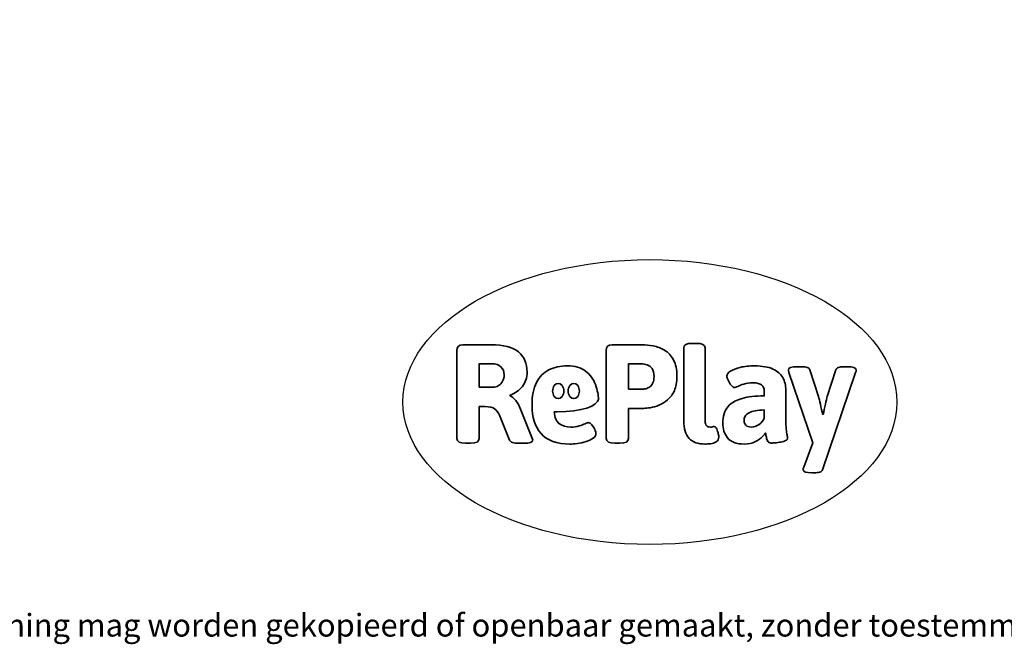
# Model space of a CAD drawing. Units: millimetres. Extents: x -4534 to 411996, y -3372 to 3635.
# Drawn here: x -1046 to 2642, y -3372 to -1032 of the extents above; entities that cross this region are included whole.
import ezdxf

# ---------------------------------------------------------------- set-up
doc = ezdxf.new("R2010")
doc.units = ezdxf.units.MM
doc.layers.add('Benaming', color=7, linetype='Continuous', lineweight=20, true_color=0x00a19a)
doc.layers.add('Logo-Copywrite', color=7, linetype='Continuous')
doc.styles.get("Standard").update_dxf_attribs({"font": 'arial.ttf'})
doc.styles.add('VR Benaming txt 140', font='arial.ttf', dxfattribs={"height": 140})

# ---------------------------------------------------------------- blocks, each defined once
blk = doc.blocks.new('onderschrift')
at = {"layer": 'Logo-Copywrite'}
blk.add_ellipse((1314.4, -2464.5), major_axis=(924.9, 0), ratio=0.576701, dxfattribs=at)
at = {"layer": 'Logo-Copywrite', "lineweight": 35}
for points, knots in [([(1520.3, -2622), (1507.7, -2622), (1496.3, -2620.3), (1486.4, -2616.8), (1476.4, -2613.4), (1468.1, -2608.1), (1461.4, -2600.8), (1454.7, -2593.6), (1449.6, -2584.4), (1446.2, -2573.4), (1442.7, -2562.3), (1441, -2549.2), (1441, -2534), (1441, -2534), (1441, -2262.1), (1441, -2262.1), (1441, -2250.5), (1451.9, -2244.7), (1473.6, -2244.7), (1473.6, -2244.7), (1488.8, -2244.7), (1488.8, -2244.7), (1510.6, -2244.7), (1521.4, -2250.5), (1521.4, -2262.1), (1521.4, -2262.1), (1521.4, -2535.1), (1521.4, -2535.1), (1521.4, -2543), (1523, -2548.9), (1526, -2552.7), (1529.1, -2556.5), (1534.1, -2558.4), (1541, -2558.4), (1543.5, -2558.4), (1546.2, -2558.1), (1549.1, -2557.3), (1552, -2556.6), (1554.2, -2556.3), (1555.7, -2556.3), (1559.3, -2556.3), (1562.4, -2559.3), (1564.9, -2565.2), (1567.4, -2571.2), (1569.3, -2577.4), (1570.6, -2583.7), (1571.9, -2590), (1572.5, -2593.9), (1572.5, -2595.4), (1572.5, -2603.7), (1569.3, -2609.8), (1563, -2613.6), (1556.6, -2617.4), (1549.4, -2619.7), (1541.3, -2620.6), (1533.1, -2621.5), (1526.1, -2622), (1520.3, -2622)], [0, 0, 0, 0, 1, 1, 1, 2, 2, 2, 3, 3, 3, 4, 4, 4, 5, 5, 5, 6, 6, 6, 7, 7, 7, 8, 8, 8, 9, 9, 9, 10, 10, 10, 11, 11, 11, 12, 12, 12, 13, 13, 13, 14, 14, 14, 15, 15, 15, 16, 16, 16, 17, 17, 17, 18, 18, 18, 19, 19, 19, 19]), ([(623.9, -2618.7), (602.2, -2618.7), (591.4, -2612.9), (591.4, -2601.3), (591.4, -2601.3), (591.4, -2271.9), (591.4, -2271.9), (591.4, -2257.5), (598.6, -2250.2), (613.1, -2250.2), (613.1, -2250.2), (719, -2250.2), (719, -2250.2), (766.1, -2250.2), (800.4, -2259.1), (822, -2276.8), (843.5, -2294.6), (854.3, -2319.7), (854.3, -2352.3), (854.3, -2373.3), (848.4, -2391.2), (836.6, -2405.9), (824.8, -2420.5), (809.5, -2431.5), (790.7, -2438.7), (790.7, -2438.7), (790.7, -2440.9), (790.7, -2440.9), (797.6, -2443.4), (804.7, -2449.5), (811.9, -2459.1), (819.1, -2468.7), (825.1, -2479.3), (829.8, -2490.9), (829.8, -2490.9), (872.5, -2597.5), (872.5, -2597.5), (874.3, -2602.3), (875.3, -2605.7), (875.3, -2607.9), (875.3, -2615.1), (864.4, -2618.7), (842.7, -2618.7), (842.7, -2618.7), (820.4, -2618.7), (820.4, -2618.7), (812.4, -2618.7), (805.6, -2617.9), (800, -2616.3), (794.4, -2614.7), (790.7, -2611.7), (788.9, -2607.3), (788.9, -2607.3), (751.1, -2514.2), (751.1, -2514.2), (745.6, -2503.4), (739.6, -2495.2), (732.9, -2489.8), (726.2, -2484.3), (713.9, -2481.6), (696.2, -2481.6), (696.2, -2481.6), (675, -2481.6), (675, -2481.6), (675, -2481.6), (675, -2601.3), (675, -2601.3), (675, -2612.9), (664.1, -2618.7), (642.4, -2618.7), (642.4, -2618.7), (623.9, -2618.7), (623.9, -2618.7)], [0, 0, 0, 0, 1, 1, 1, 2, 2, 2, 3, 3, 3, 4, 4, 4, 5, 5, 5, 6, 6, 6, 7, 7, 7, 8, 8, 8, 9, 9, 9, 10, 10, 10, 11, 11, 11, 12, 12, 12, 13, 13, 13, 14, 14, 14, 15, 15, 15, 16, 16, 16, 17, 17, 17, 18, 18, 18, 19, 19, 19, 20, 20, 20, 21, 21, 21, 22, 22, 22, 23, 23, 23, 24, 24, 24, 24]), ([(1183.3, -2618.7), (1161.6, -2618.7), (1150.7, -2612.9), (1150.7, -2601.3), (1150.7, -2601.3), (1150.7, -2271.9), (1150.7, -2271.9), (1150.7, -2257.5), (1158, -2250.2), (1172.5, -2250.2), (1172.5, -2250.2), (1286.5, -2250.2), (1286.5, -2250.2), (1298.5, -2250.2), (1311.9, -2251.6), (1326.7, -2254.3), (1341.6, -2257), (1355.8, -2262.4), (1369.4, -2270.3), (1383, -2278.3), (1394.1, -2290.2), (1402.8, -2306.2), (1411.5, -2322.1), (1415.8, -2343.1), (1415.8, -2369.2), (1415.8, -2390.2), (1412.6, -2407.8), (1406, -2421.9), (1399.5, -2436), (1391.1, -2447.5), (1380.8, -2456.4), (1370.5, -2465.2), (1359.6, -2471.9), (1348.2, -2476.5), (1336.8, -2481), (1326, -2484.1), (1315.9, -2485.7), (1305.7, -2487.3), (1297.8, -2488.2), (1292, -2488.2), (1292, -2488.2), (1234.4, -2488.2), (1234.4, -2488.2), (1234.4, -2488.2), (1234.4, -2601.3), (1234.4, -2601.3), (1234.4, -2612.9), (1223.5, -2618.7), (1201.8, -2618.7), (1201.8, -2618.7), (1183.3, -2618.7), (1183.3, -2618.7)], [0, 0, 0, 0, 1, 1, 1, 2, 2, 2, 3, 3, 3, 4, 4, 4, 5, 5, 5, 6, 6, 6, 7, 7, 7, 8, 8, 8, 9, 9, 9, 10, 10, 10, 11, 11, 11, 12, 12, 12, 13, 13, 13, 14, 14, 14, 15, 15, 15, 16, 16, 16, 17, 17, 17, 17]), ([(675, -2409.4), (675, -2409.4), (726.6, -2409.4), (726.6, -2409.4), (734.2, -2409.4), (741.2, -2407.3), (747.5, -2403.1), (753.9, -2399), (758.9, -2393.4), (762.7, -2386.3), (766.5, -2379.2), (768.4, -2371.4), (768.4, -2362.7), (768.4, -2350), (764.4, -2339.9), (756.2, -2332.5), (748.1, -2325.1), (736.9, -2321.4), (722.8, -2321.4), (722.8, -2321.4), (675, -2321.4), (675, -2321.4), (675, -2321.4), (675, -2409.4), (675, -2409.4)], [0, 0, 0, 0, 1, 1, 1, 2, 2, 2, 3, 3, 3, 4, 4, 4, 5, 5, 5, 6, 6, 6, 7, 7, 7, 8, 8, 8, 8]), ([(1234.4, -2416.4), (1234.4, -2416.4), (1282.7, -2416.4), (1282.7, -2416.4), (1287.8, -2416.4), (1293.1, -2415.8), (1298.8, -2414.5), (1304.4, -2413.3), (1309.5, -2410.9), (1314.2, -2407.5), (1318.9, -2404), (1322.7, -2399.2), (1325.6, -2393.1), (1328.5, -2386.9), (1330, -2379), (1330, -2369.2), (1330, -2356.1), (1327.4, -2346.2), (1322.4, -2339.3), (1317.3, -2332.4), (1311.2, -2327.7), (1303.9, -2325.2), (1296.7, -2322.7), (1289.6, -2321.4), (1282.7, -2321.4), (1282.7, -2321.4), (1234.4, -2321.4), (1234.4, -2321.4), (1234.4, -2321.4), (1234.4, -2416.4), (1234.4, -2416.4)], [0, 0, 0, 0, 1, 1, 1, 2, 2, 2, 3, 3, 3, 4, 4, 4, 5, 5, 5, 6, 6, 6, 7, 7, 7, 8, 8, 8, 9, 9, 9, 10, 10, 10, 10]), ([(1121.4, -2453.6), (1121.4, -2440.4), (1118.3, -2420.7), (1110.5, -2399.5), (1102.7, -2378.3), (1090.3, -2361.3), (1073.3, -2348.5), (1056.3, -2335.6), (1033.5, -2329.2), (1004.8, -2329.2), (979.1, -2329.2), (956.3, -2334.1), (936.4, -2343.9), (916.5, -2353.6), (900.9, -2369.4), (889.7, -2391.1), (878.4, -2412.8), (872.8, -2441.6), (872.8, -2477.5), (872.8, -2521.3), (884.1, -2556.4), (906.8, -2582.6), (929.4, -2608.9), (965.4, -2622), (1014.6, -2622), (1022.2, -2622), (1031.5, -2621.3), (1042.6, -2619.8), (1053.6, -2618.4), (1064.5, -2616), (1075.2, -2612.8), (1085.9, -2609.5), (1094.7, -2605.4), (1101.8, -2600.5), (1108.9, -2595.6), (1112.4, -2589.8), (1112.4, -2582.9), (1112.4, -2579.3), (1110.9, -2574.2), (1107.8, -2567.7), (1104.7, -2561.2), (1101, -2555.2), (1096.6, -2549.7), (1092.3, -2544.3), (1088.1, -2541.6), (1084.2, -2541.6), (1081.6, -2541.6), (1077.4, -2542.9), (1071.4, -2545.7), (1065.4, -2548.4), (1058, -2551.2), (1049.1, -2554.1), (1040.2, -2557), (1030, -2558.4), (1018.4, -2558.4), (1000.7, -2558.4), (986.3, -2554.4), (975.2, -2546.2), (964.2, -2538.1), (957.2, -2523), (955.9, -2501.6), (959.9, -2501.6), (962.3, -2501.6), (967.5, -2501.6), (1057.4, -2501.6), (1121.4, -2478.9), (1121.4, -2453.6)], [0, 0, 0, 0, 1, 1, 1, 2, 2, 2, 3, 3, 3, 4, 4, 4, 5, 5, 5, 6, 6, 6, 7, 7, 7, 8, 8, 8, 9, 9, 9, 10, 10, 10, 11, 11, 11, 12, 12, 12, 13, 13, 13, 14, 14, 14, 15, 15, 15, 16, 16, 16, 17, 17, 17, 18, 18, 18, 19, 19, 19, 20, 20, 20, 21, 21, 21, 22, 22, 22, 22]), ([(1667.5, -2622), (1638.2, -2622), (1617.5, -2614.3), (1605.3, -2598.9), (1593.2, -2583.5), (1587.1, -2564.8), (1587.1, -2542.7), (1587.1, -2531.5), (1588.8, -2520), (1592.3, -2508.2), (1595.7, -2496.4), (1602.7, -2485.5), (1613.2, -2475.3), (1623.7, -2465.2), (1639.4, -2457), (1660.2, -2450.9), (1681, -2444.7), (1708.6, -2441.6), (1743, -2441.6), (1743, -2441.6), (1743, -2423.7), (1743, -2423.7), (1743, -2413.2), (1739.7, -2405.4), (1733, -2400.4), (1726.3, -2395.3), (1715.5, -2392.7), (1700.7, -2392.7), (1687.6, -2392.7), (1676.3, -2394.2), (1666.7, -2397.1), (1657.1, -2400), (1649.3, -2402.9), (1643.4, -2405.8), (1637.4, -2408.7), (1633.3, -2410.1), (1631.1, -2410.1), (1627.5, -2410.1), (1623.4, -2407.3), (1618.9, -2401.7), (1614.4, -2396.1), (1610.6, -2389.8), (1607.5, -2382.7), (1604.4, -2375.6), (1602.9, -2370.3), (1602.9, -2366.7), (1602.9, -2360.5), (1607.3, -2354.5), (1616.2, -2348.7), (1625.1, -2343), (1637.4, -2338.2), (1653.1, -2334.6), (1668.9, -2331), (1686.7, -2329.2), (1706.6, -2329.2), (1735.2, -2329.2), (1758.1, -2333.1), (1775.1, -2340.9), (1792.1, -2348.7), (1804.4, -2359.3), (1812, -2372.9), (1819.6, -2386.5), (1823.4, -2402.2), (1823.4, -2419.9), (1823.4, -2419.9), (1823.4, -2522), (1823.4, -2522), (1823.4, -2540.9), (1824, -2555.3), (1825.1, -2565.2), (1826.1, -2575.2), (1827.2, -2582.6), (1828.3, -2587.5), (1829.4, -2592.4), (1829.9, -2596.8), (1829.9, -2600.8), (1829.9, -2604.1), (1827.5, -2606.8), (1822.6, -2609), (1817.7, -2611.1), (1811.8, -2612.9), (1804.7, -2614.4), (1797.6, -2615.8), (1790.7, -2616.8), (1784, -2617.4), (1777.3, -2617.9), (1772.4, -2618.2), (1769.1, -2618.2), (1763.3, -2618.2), (1759.1, -2616.1), (1756.3, -2611.9), (1753.6, -2607.8), (1751.7, -2602.7), (1750.6, -2596.7), (1749.5, -2590.8), (1748.5, -2585.4), (1747.4, -2580.7), (1746.3, -2582.9), (1742.6, -2587.3), (1736.2, -2594), (1729.9, -2600.7), (1721, -2607.1), (1709.6, -2613), (1698.2, -2619), (1684.2, -2622), (1667.5, -2622)], [0, 0, 0, 0, 1, 1, 1, 2, 2, 2, 3, 3, 3, 4, 4, 4, 5, 5, 5, 6, 6, 6, 7, 7, 7, 8, 8, 8, 9, 9, 9, 10, 10, 10, 11, 11, 11, 12, 12, 12, 13, 13, 13, 14, 14, 14, 15, 15, 15, 16, 16, 16, 17, 17, 17, 18, 18, 18, 19, 19, 19, 20, 20, 20, 21, 21, 21, 22, 22, 22, 23, 23, 23, 24, 24, 24, 25, 25, 25, 26, 26, 26, 27, 27, 27, 28, 28, 28, 29, 29, 29, 30, 30, 30, 31, 31, 31, 32, 32, 32, 33, 33, 33, 34, 34, 34, 35, 35, 35, 35]), ([(1921.2, -2729.6), (1899.4, -2729.6), (1888.6, -2725.7), (1888.6, -2718.1), (1888.6, -2716.7), (1888.8, -2715.2), (1889.1, -2713.5), (1889.5, -2711.9), (1890, -2710.2), (1890.8, -2708.4), (1890.8, -2708.4), (1925.1, -2616.8), (1925.1, -2616.8), (1925.1, -2616.8), (1835.3, -2354.2), (1835.3, -2354.2), (1835, -2352.4), (1834.5, -2350.6), (1834, -2349), (1833.4, -2347.4), (1833.2, -2345.9), (1833.2, -2344.4), (1833.2, -2336.4), (1844.2, -2332.5), (1866.3, -2332.5), (1866.3, -2332.5), (1883.7, -2332.5), (1883.7, -2332.5), (1891.7, -2332.5), (1898.4, -2333.3), (1903.8, -2334.9), (1909.2, -2336.5), (1912.7, -2339.5), (1914.1, -2343.9), (1914.1, -2343.9), (1946.2, -2444.4), (1946.2, -2444.4), (1948, -2450.5), (1950.3, -2460.1), (1953.2, -2473.1), (1956.1, -2486.2), (1958.8, -2498.5), (1961.4, -2510.1), (1961.4, -2510.1), (1963.5, -2510.1), (1963.5, -2510.1), (1966.1, -2498.5), (1968.8, -2486.1), (1971.7, -2472.9), (1974.6, -2459.7), (1976.9, -2450.2), (1978.8, -2444.4), (1978.8, -2444.4), (2010.8, -2343.9), (2010.8, -2343.9), (2012.2, -2339.5), (2015.7, -2336.5), (2021.1, -2334.9), (2026.6, -2333.3), (2033.3, -2332.5), (2041.2, -2332.5), (2041.2, -2332.5), (2054.3, -2332.5), (2054.3, -2332.5), (2076, -2332.5), (2086.9, -2336.4), (2086.9, -2344.4), (2086.9, -2346.9), (2086.3, -2350.2), (2085.2, -2354.2), (2085.2, -2354.2), (1960.8, -2718.1), (1960.8, -2718.1), (1959.4, -2722.5), (1955.9, -2725.5), (1950.5, -2727.1), (1945.1, -2728.7), (1938.4, -2729.6), (1930.4, -2729.6), (1930.4, -2729.6), (1921.2, -2729.6), (1921.2, -2729.6)], [0, 0, 0, 0, 1, 1, 1, 2, 2, 2, 3, 3, 3, 4, 4, 4, 5, 5, 5, 6, 6, 6, 7, 7, 7, 8, 8, 8, 9, 9, 9, 10, 10, 10, 11, 11, 11, 12, 12, 12, 13, 13, 13, 14, 14, 14, 15, 15, 15, 16, 16, 16, 17, 17, 17, 18, 18, 18, 19, 19, 19, 20, 20, 20, 21, 21, 21, 22, 22, 22, 23, 23, 23, 24, 24, 24, 25, 25, 25, 26, 26, 26, 27, 27, 27, 27]), ([(956.1, -2443.4), (947.9, -2432.3), (947.9, -2414.3), (956.1, -2403.2), (964.2, -2392.1), (977.5, -2392.1), (985.7, -2403.2), (993.9, -2414.3), (993.9, -2432.3), (985.7, -2443.4), (977.5, -2454.5), (964.2, -2454.5), (956.1, -2443.4)], [0, 0, 0, 0, 1, 1, 1, 2, 2, 2, 3, 3, 3, 4, 4, 4, 4]), ([(1014.5, -2403.2), (1022.6, -2392.1), (1035.9, -2392.1), (1044.1, -2403.2), (1052.3, -2414.3), (1052.3, -2432.3), (1044.1, -2443.4), (1035.9, -2454.5), (1022.6, -2454.5), (1014.5, -2443.4), (1006.3, -2432.3), (1006.3, -2414.3), (1014.5, -2403.2)], [0, 0, 0, 0, 1, 1, 1, 2, 2, 2, 3, 3, 3, 4, 4, 4, 4]), ([(1694.1, -2558.4), (1704.6, -2558.4), (1714.3, -2555.2), (1723.2, -2548.7), (1732.1, -2542.1), (1738.7, -2534), (1743, -2524.2), (1743, -2524.2), (1743, -2494.3), (1743, -2494.3), (1730, -2494.3), (1718.8, -2495.2), (1709.4, -2497), (1699.9, -2498.9), (1692.1, -2501.4), (1685.7, -2504.7), (1679.4, -2507.9), (1674.7, -2512.1), (1671.6, -2517.1), (1668.5, -2522.2), (1667, -2528), (1667, -2534.5), (1667, -2541.4), (1669.2, -2547.1), (1673.8, -2551.6), (1678.3, -2556.2), (1685.1, -2558.4), (1694.1, -2558.4)], [0, 0, 0, 0, 1, 1, 1, 2, 2, 2, 3, 3, 3, 4, 4, 4, 5, 5, 5, 6, 6, 6, 7, 7, 7, 8, 8, 8, 9, 9, 9, 9])]:
    blk.add_open_spline(points, degree=3, knots=knots, dxfattribs=at)
at = {"layer": 'Logo-Copywrite', "insert": (-4540.5, -3258), "char_height": 85, "attachment_point": 1}
blk.add_mtext_dynamic_manual_height_columns('{\\fAsap|b0|i0|c0|p2;Copyright © Replay Profs in Playgrounds B.V. Niets uit deze tekening mag worden gekopieerd of openbaar gemaakt, zonder toestemming van Replay Profs in Playgrounds B.V.}', width=10615.551, gutter_width=10, heights=[0], dxfattribs=at)

msp = doc.modelspace()

# ---------------------------------------------------------------- block references
msp.add_blockref('onderschrift', (0, 0))

# ---------------------------------------------------------------- texts
at = {"layer": 'Benaming', "insert": (-4137.5, -1032.5), "char_height": 140, "attachment_point": 1, "style": 'VR Benaming txt 140'}
msp.add_mtext_dynamic_manual_height_columns('\\pi2968.35005;{\\fOpen Sans|b0|i0|c0|p34;\\H0.83333x;WP-P15 - Parcourstoestel Chester}', width=8472.759, gutter_width=12.5, heights=[0], dxfattribs=at)

doc.saveas('drawing.dxf')
